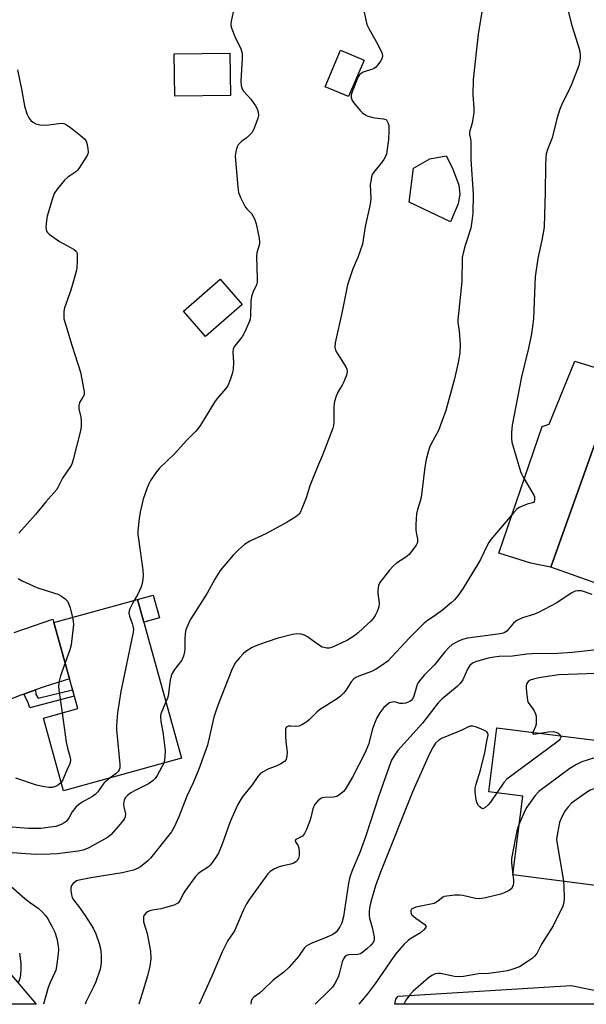
# Model space of a CAD drawing. Units: inches. Extents: x 1249770 to 1255770, y 581451 to 585451.
# Drawn here: x 1253429 to 1253612, y 581451 to 581769 of the extents above; entities that cross this region are included whole.
import ezdxf

# ---------------------------------------------------------------- set-up
doc = ezdxf.new("R2010")
doc.units = ezdxf.units.IN
doc.header["$MEASUREMENT"] = 0
for name, color, linetype in [('BLDG-Footprint', 5, 'Continuous'), ('CULTRL-Pad', 6, 'Continuous'), ('TRANS-Driveway', 251, 'Continuous'), ('TRANS-Non Street Sidewalk', 7, 'Continuous'), ('Undefined', 1, 'Continuous')]:
    doc.layers.add(name, color=color, linetype=linetype)

msp = doc.modelspace()

# ---------------------------------------------------------------- linework, layer by layer
at = {"layer": 'BLDG-Footprint'}
for points, elevation in [([(1253497.36, 581744.4), (1253479.43, 581744.17), (1253479.25, 581757.83), (1253497.18, 581758.06)], 726.48), ([(1253540.51, 581755.78), (1253535.53, 581744), (1253527.92, 581747.21), (1253532.89, 581758.99)], 724.4), ([(1253501.14, 581676.92), (1253489.31, 581666.58), (1253482.2, 581674.71), (1253494.04, 581685.06)], 726.72), ([(1253648.65, 581636.48), (1253636.29, 581601.86), (1253634.54, 581602.49), (1253627.44, 581582.61), (1253600.72, 581592.15), (1253620.18, 581646.64)], 718.81), ([(1253481.58, 581530.43), (1253443.48, 581519.92), (1253437.01, 581543.4), (1253448.1, 581546.46), (1253440.44, 581574.23), (1253467.44, 581581.68)], 726.04), ([(1253625.23, 581534.92), (1253619.38, 581488.85), (1253588.51, 581492.77), (1253591.74, 581518.2), (1253580.77, 581519.59), (1253583.39, 581540.23)], 710.83), ([(1253424.41, 581463.19), (1253434.7, 581451.01), (1253410, 581451.01), (1253423.78, 581462.66)], 724.63)]:
    msp.add_lwpolyline(points, close=True, dxfattribs=dict(at, elevation=elevation))
at = {"layer": 'CULTRL-Pad'}
for points in [[(1253570.87, 581709.44), (1253568.38, 581703.57), (1253555.05, 581709.95), (1253556.41, 581720.95), (1253561.73, 581723.97), (1253567.04, 581724.91), (1253569.01, 581720.92), (1253571.08, 581715.42), (1253571.45, 581712.48)], [(1253624.44, 581653.67), (1253622.08, 581645.96), (1253620.18, 581646.64), (1253600.72, 581592.15), (1253594.3, 581593.39), (1253583.94, 581596.65), (1253597.95, 581637.54), (1253600.25, 581638.31), (1253608.51, 581658.66)], [(1253474.52, 581575.75), (1253469.46, 581574.36), (1253467.44, 581581.68), (1253472.5, 581583.08)]]:
    msp.add_lwpolyline(points, close=True, dxfattribs=at)
at = {"layer": 'TRANS-Driveway'}
msp.add_lwpolyline([(1253427.65, 581571.01), (1253440.11, 581575.32), (1253440.44, 581574.23), (1253445.47, 581556.01), (1253437.26, 581553.52), (1253434.44, 581552.5), (1253430.71, 581551.14), (1253429.45, 581550.69), (1253423.04, 581548.12)], dxfattribs=at)
msp.add_lwpolyline([(1253621.58, 581454.2), (1253634.84, 581450.99), (1253550.38, 581451), (1253550.73, 581452.69), (1253551.55, 581453.64), (1253607.34, 581457.09)], close=True, dxfattribs=at)
at = {"layer": 'TRANS-Non Street Sidewalk'}
msp.add_lwpolyline([(1253430.71, 581551.14), (1253434.44, 581552.5), (1253434.58, 581551.05), (1253435.29, 581549.77), (1253446.43, 581552.53), (1253446.99, 581550.5), (1253432.64, 581546.72), (1253432.05, 581548.68)], close=True, dxfattribs=at)
at = {"layer": 'Undefined'}
msp.add_line((1253588.53, 581492.89, 712), (1253588.55, 581492.77, 712), dxfattribs=at)
for points, elevation in [([(1253578.45, 581771.4), (1253577.31, 581764.15), (1253575.72, 581749.5), (1253575.59, 581744.64), (1253575.95, 581740.29), (1253575.93, 581738.86), (1253575.38, 581735.49), (1253574.62, 581733.01), (1253574.52, 581732.45), (1253574.56, 581731.74), (1253574.85, 581730.33), (1253574.93, 581729.47), (1253575, 581723.7), (1253575.65, 581712.54), (1253575.61, 581706.36), (1253575.31, 581703.77), (1253574.92, 581701.5), (1253573.13, 581695.98), (1253572.44, 581693.5), (1253572.18, 581692.11), (1253572.09, 581684.28), (1253570.71, 581671.91), (1253570.74, 581671.04), (1253571.17, 581668.34), (1253571.49, 581664.05), (1253571.4, 581661.16), (1253570.91, 581658.16), (1253569.72, 581652.92), (1253566.85, 581642.64), (1253564.48, 581636.22), (1253562.13, 581631.89), (1253561.56, 581630.7), (1253561.14, 581629.36), (1253560.52, 581626.9), (1253560.11, 581624.44), (1253558.9, 581614.58), (1253558.63, 581613.45), (1253557.73, 581610.77), (1253557.46, 581609.37), (1253557.22, 581605.9), (1253557.18, 581604.16), (1253557.26, 581603.31), (1253557.73, 581601.15), (1253557.75, 581600.39), (1253557.63, 581599.9), (1253557.26, 581599.17), (1253556.79, 581598.47), (1253555.02, 581596.21), (1253553.98, 581595.31), (1253551.01, 581593.35), (1253549.86, 581592.46), (1253548.69, 581591.15), (1253545.63, 581587.18), (1253545.2, 581586.17), (1253544.97, 581584.57), (1253544.99, 581583.64), (1253545.35, 581580.55), (1253545.29, 581579.29), (1253544.71, 581577.77), (1253544.04, 581576.51), (1253543.42, 581575.57), (1253542.7, 581574.69), (1253541.64, 581573.67), (1253538.59, 581570.91), (1253537.47, 581570), (1253535.11, 581568.58), (1253531.52, 581566.77), (1253529.94, 581566.12), (1253529.2, 581566), (1253528.44, 581566.01), (1253527.58, 581566.15), (1253527.03, 581566.33), (1253525.77, 581567.04), (1253522.23, 581569.59), (1253521.26, 581570.18), (1253520.21, 581570.5), (1253518.83, 581570.6), (1253517.41, 581570.35), (1253512.33, 581569.05), (1253506.48, 581567.06), (1253505.11, 581566.52), (1253504.34, 581566.12), (1253502.37, 581564.87), (1253501.45, 581564.16), (1253500.26, 581562.89), (1253499.01, 581561.28), (1253498.44, 581560.31), (1253497.75, 581558.76), (1253493.39, 581547.79), (1253492.51, 581545.33), (1253492.03, 581543.69), (1253489.96, 581534.66), (1253487.22, 581526.92), (1253485.36, 581522.51), (1253483.33, 581518.18), (1253480.74, 581511.5), (1253479.19, 581508.12), (1253478.35, 581506.69), (1253471.54, 581498.18), (1253470.73, 581497.34), (1253469.43, 581496.18), (1253468.52, 581495.47), (1253467.83, 581495.04), (1253466.08, 581494.33), (1253462.41, 581493.39), (1253452.31, 581491.78), (1253448.56, 581491.11), (1253447.75, 581490.83), (1253447.27, 581490.53), (1253446.62, 581489.98), (1253446.11, 581489.34), (1253445.87, 581488.58), (1253445.86, 581487.72), (1253446.06, 581486.28), (1253446.34, 581485.47), (1253446.78, 581484.75), (1253448.7, 581482.28), (1253450.58, 581479.47), (1253453.06, 581475.59), (1253453.99, 581473.73), (1253454.98, 581470.66), (1253455.42, 581468.97), (1253455.63, 581466.95), (1253455.71, 581464.91), (1253455.59, 581463.49), (1253455.36, 581462.37), (1253453.94, 581458.2), (1253453.23, 581456.61), (1253450.88, 581451.92), (1253450.48, 581451.01)], 722), ([(1253498.71, 581773.27), (1253497.58, 581768.35), (1253497.49, 581767.49), (1253497.53, 581766.93), (1253497.85, 581765.86), (1253498.83, 581763.47), (1253500.75, 581759.42), (1253501.12, 581758.07), (1253501.14, 581756.33), (1253500.73, 581749.03), (1253500.8, 581747.61), (1253501.17, 581746.52), (1253501.62, 581745.77), (1253503.99, 581743.15), (1253505.52, 581741.08), (1253506.05, 581740.1), (1253506.32, 581739.01), (1253506.39, 581737.89), (1253506.26, 581737.07), (1253505.62, 581735.18), (1253504.74, 581733.07), (1253504.29, 581732.37), (1253503.54, 581731.56), (1253502.49, 581730.65), (1253500.91, 581729.53), (1253500.27, 581728.93), (1253499.91, 581728.48), (1253499.55, 581727.75), (1253499.21, 581726.7), (1253498.98, 581725.61), (1253498.93, 581724.75), (1253499.75, 581714.78), (1253500.02, 581713.04), (1253500.63, 581711.46), (1253502.16, 581708.4), (1253502.65, 581707.76), (1253504.19, 581706.27), (1253504.66, 581705.57), (1253505.17, 581704.55), (1253505.69, 581702.89), (1253506.63, 581698.31), (1253506.77, 581697.17), (1253506.72, 581696.41), (1253505.9, 581693.53), (1253505.77, 581692.42), (1253506.01, 581685.22), (1253505.98, 581684.07), (1253505.81, 581683.26), (1253504.67, 581680.99), (1253504.17, 581679.44), (1253504.01, 581678.03), (1253503.87, 581673.13), (1253503.75, 581672.29), (1253503.49, 581671.47), (1253502.09, 581668.28), (1253501.31, 581666.72), (1253500.65, 581665.78), (1253498.79, 581663.58), (1253498.28, 581662.6), (1253498.12, 581661.47), (1253498.38, 581658.26), (1253498.31, 581655.99), (1253497.95, 581654.55), (1253497.3, 581652.56), (1253496.52, 581650.64), (1253495.84, 581649.68), (1253493.15, 581646.51), (1253492.27, 581645.34), (1253487.67, 581637.93), (1253486.85, 581636.73), (1253486.07, 581635.86), (1253483.16, 581632.98), (1253479.44, 581628.78), (1253474.45, 581624.03), (1253473.57, 581622.9), (1253471.62, 581620.06), (1253471.08, 581619.04), (1253470.52, 581617.67), (1253469.22, 581614.07), (1253468.2, 581609.85), (1253467.89, 581607.87), (1253467.53, 581603.85), (1253467.54, 581602.69), (1253467.69, 581601.22), (1253469.09, 581591.1), (1253469.2, 581589.65), (1253469.12, 581588.24), (1253468.89, 581586.86), (1253468.54, 581585.77), (1253467.46, 581583.38), (1253466.27, 581581.36)], 726), ([(1253606.09, 581772.5), (1253607.55, 581766.99), (1253609.98, 581759.07), (1253610.27, 581757.64), (1253610.23, 581756.54), (1253610.02, 581755.16), (1253609.75, 581754.11), (1253607.43, 581747.93), (1253606.29, 581745.33), (1253604.45, 581741.74), (1253603.61, 581739.59), (1253602.71, 581736.85), (1253601.2, 581730.69), (1253599.71, 581726.9), (1253599.31, 581725.51), (1253599.15, 581724.1), (1253599.04, 581721.82), (1253598.93, 581713.21), (1253598.75, 581705.77), (1253598.58, 581701.98), (1253598.41, 581700.53), (1253597.91, 581697.64), (1253596.58, 581691.74), (1253595.73, 581685.86), (1253595.55, 581683.2), (1253595.17, 581672.42), (1253595, 581670.67), (1253594.53, 581667.41), (1253593.56, 581662.78), (1253591.27, 581653.51), (1253588.32, 581637.93), (1253588.05, 581635.61), (1253588.03, 581633.6), (1253588.23, 581632.45), (1253591.02, 581623.04), (1253591.33, 581622.21), (1253591.85, 581621.17), (1253595.26, 581615.34), (1253595.45, 581614.78), (1253595.51, 581614.26), (1253595.49, 581613.76), (1253595.37, 581613.32), (1253595.14, 581613.01), (1253594.8, 581612.84), (1253593.14, 581612.4), (1253591.26, 581611.72), (1253590.51, 581611.34), (1253589.83, 581610.82), (1253588.81, 581609.73), (1253581.43, 581601.08), (1253580.72, 581600.12), (1253580.28, 581599.36), (1253578.05, 581594.58), (1253577.35, 581593.29), (1253572.48, 581585.34), (1253570.8, 581582.9), (1253569.71, 581581.51), (1253568.64, 581580.54), (1253565.92, 581578.37), (1253563.42, 581576.52), (1253560.98, 581574.9), (1253559.85, 581573.98), (1253555.06, 581569.23), (1253548.2, 581561.81), (1253546.39, 581560.42), (1253544.22, 581559.04), (1253542.9, 581558.47), (1253538.82, 581556.93), (1253537.84, 581556.45), (1253537.18, 581556.02), (1253536.33, 581555.11), (1253534.61, 581552.32), (1253533.89, 581551.48), (1253532.91, 581550.5), (1253531.57, 581549.46), (1253526.16, 581546.06), (1253525.28, 581545.29), (1253522.8, 581542.79), (1253521.66, 581541.91), (1253520.44, 581541.19), (1253519.42, 581540.75), (1253518.41, 581540.62), (1253516.85, 581540.78), (1253516.13, 581540.77), (1253515.72, 581540.61), (1253515.41, 581540.3), (1253515.2, 581539.86), (1253515.11, 581539.33), (1253515.1, 581537.55), (1253515.22, 581535.75), (1253515.61, 581533.25), (1253515.67, 581532.42), (1253515.57, 581531.04), (1253515.31, 581530.03), (1253514.84, 581529.42), (1253513.69, 581528.64), (1253512.15, 581527.87), (1253509.4, 581526.85), (1253507.91, 581526.02), (1253507, 581525.37), (1253506.21, 581524.51), (1253504.37, 581521.89), (1253501.17, 581517.82), (1253499.76, 581515.52), (1253497.87, 581511.23), (1253497.11, 581509.32), (1253494.7, 581502.69), (1253493.5, 581499.81), (1253492.81, 581498.55), (1253491.61, 581496.85), (1253490.87, 581495.93), (1253490.27, 581495.35), (1253487.63, 581493.66), (1253486.96, 581493.1), (1253486.14, 581492.27), (1253485.24, 581491.1), (1253482.69, 581487.47), (1253482.07, 581486.47), (1253481.03, 581484.42), (1253480.4, 581483.65), (1253480, 581483.37), (1253479.23, 581483.03), (1253476.47, 581482.2), (1253475.07, 581481.85), (1253472.22, 581481.4), (1253471.39, 581481.17), (1253470.61, 581480.82), (1253470.17, 581480.51), (1253469.56, 581479.71), (1253469.38, 581479.23), (1253469.29, 581478.7), (1253469.36, 581477.59), (1253470.53, 581473.86), (1253471.64, 581468.1), (1253471.74, 581465.65), (1253471.38, 581463.33), (1253470.67, 581460.15), (1253468.94, 581454.47), (1253467.78, 581451)], 720), ([(1253540.33, 581772.37), (1253541.04, 581768.66), (1253541.41, 581767.27), (1253542.04, 581765.96), (1253544.54, 581761.64), (1253545.63, 581759.56), (1253546.3, 581757.95), (1253546.41, 581757), (1253546.2, 581756.25), (1253545.79, 581755.49), (1253544.96, 581754.26), (1253544.2, 581753.39), (1253543.75, 581753.07), (1253543.24, 581752.84), (1253540.19, 581751.86), (1253539.53, 581751.48), (1253539, 581751), (1253538.58, 581750.34), (1253538.24, 581749.62), (1253536.62, 581745.58), (1253536.35, 581744.61), (1253536.35, 581743.7), (1253536.69, 581742.8), (1253537.53, 581741.58), (1253539.24, 581739.48), (1253539.84, 581738.85), (1253540.5, 581738.31), (1253541.53, 581737.81), (1253542.9, 581737.36), (1253544, 581737.14), (1253546.75, 581736.88), (1253547.51, 581736.63), (1253547.88, 581736.33), (1253548.22, 581735.68), (1253548.45, 581734.64), (1253548.5, 581732.95), (1253548.42, 581730.15), (1253547.89, 581726.29), (1253547.7, 581725.42), (1253547.4, 581724.64), (1253546.88, 581723.68), (1253546.39, 581722.97), (1253543.6, 581719.58), (1253543.16, 581718.84), (1253542.9, 581718.07), (1253542.63, 581716.7), (1253542.51, 581715.59), (1253542.64, 581711.16), (1253542.58, 581710), (1253542.27, 581708.34), (1253540.82, 581702.09), (1253539.97, 581696.41), (1253538.54, 581692.04), (1253536.92, 581688.44), (1253535.12, 581683.23), (1253533.38, 581674.6), (1253531.21, 581664.48), (1253531.08, 581663.14), (1253531.28, 581662.21), (1253531.8, 581661.2), (1253534.57, 581656.75), (1253534.93, 581656), (1253535.06, 581655.22), (1253534.83, 581654.14), (1253533.99, 581651.96), (1253533.48, 581650.91), (1253531.99, 581648.59), (1253531.48, 581647.27), (1253530.98, 581645.63), (1253530.81, 581644.8), (1253530.75, 581643.96), (1253530.76, 581638.89), (1253530.65, 581637.79), (1253530.45, 581636.95), (1253527.1, 581628.21), (1253525.48, 581624.45), (1253523.02, 581618.37), (1253521.81, 581614.53), (1253520.56, 581611.25), (1253519.99, 581609.92), (1253519.54, 581609.22), (1253518.46, 581608.31), (1253515.7, 581606.65), (1253508.83, 581602.86), (1253503.65, 581600.47), (1253501.89, 581599.39), (1253499.89, 581597.63), (1253498.25, 581595.95), (1253494.12, 581591.01), (1253492.33, 581588.26), (1253489.87, 581583.68), (1253484.58, 581575.43), (1253484.03, 581574.43), (1253483.59, 581573.41), (1253483.04, 581571.84), (1253482.82, 581570.71), (1253482.69, 581568.95), (1253482.69, 581565.89), (1253482.55, 581564.76), (1253482.25, 581563.39), (1253481.96, 581562.6), (1253481.69, 581562.13), (1253479.28, 581559.02), (1253478.73, 581558.03), (1253478.26, 581557), (1253477.9, 581555.6), (1253477.24, 581550.61), (1253477.04, 581549.83), (1253476.56, 581548.61)], 724), ([(1253614.15, 581583.23), (1253610.62, 581584.46), (1253609.48, 581584.49), (1253608.65, 581584.32), (1253607.37, 581583.66), (1253602.7, 581580.62), (1253596.52, 581577.41), (1253595.17, 581576.82), (1253591.67, 581575.71), (1253589.83, 581574.92), (1253589.36, 581574.62), (1253588.74, 581574.05), (1253586.55, 581571.47), (1253585.74, 581570.96), (1253585, 581570.72), (1253583.7, 581570.48), (1253573.92, 581569.19), (1253572.29, 581568.76), (1253571.01, 581568.24), (1253568.96, 581567.1), (1253567.84, 581566.19), (1253566.58, 581564.75), (1253563.23, 581560.54), (1253559.85, 581557.2), (1253558.89, 581556.1), (1253558.05, 581554.93), (1253557.64, 581554.19), (1253556.61, 581550.48), (1253556.21, 581549.74), (1253555.66, 581549.1), (1253555.22, 581548.75), (1253554.74, 581548.49), (1253553.97, 581548.25), (1253553.16, 581548.12), (1253552.09, 581548.14), (1253550.43, 581548.66), (1253549.47, 581548.56), (1253548.76, 581548.3), (1253548.12, 581547.91), (1253546.89, 581546.8), (1253546.19, 581545.96), (1253545.55, 581545.04), (1253544.67, 581543.51), (1253544.04, 581542.18), (1253543.25, 581539.96), (1253541.92, 581534.83), (1253540.8, 581532.03), (1253536.79, 581524.26), (1253534.35, 581520.35), (1253533.82, 581519.68), (1253533.23, 581519.12), (1253532.36, 581518.48), (1253531.67, 581518.1), (1253530.64, 581517.88), (1253527.84, 581517.79), (1253526.99, 581517.61), (1253526.54, 581517.42), (1253525.53, 581516.67), (1253524.52, 581515.35), (1253523.98, 581514.07), (1253523.35, 581511.32), (1253523.02, 581510.22), (1253521.93, 581507.46), (1253521.31, 581506.14), (1253521, 581505.67), (1253520.61, 581505.28), (1253518.51, 581504.18), (1253518.25, 581503.88), (1253518.36, 581503.44), (1253519.23, 581502.15), (1253519.46, 581501.34), (1253519.55, 581500.17), (1253519.53, 581499), (1253519.36, 581498.17), (1253519.11, 581497.68), (1253518.57, 581497.05), (1253517.89, 581496.59), (1253516.82, 581496.24), (1253514.25, 581495.72), (1253513.13, 581495.41), (1253511.62, 581494.72), (1253510.22, 581493.84), (1253509.44, 581493.07), (1253508.55, 581491.97), (1253503.53, 581484.92), (1253502.56, 581483.44), (1253501.44, 581481.22), (1253498.76, 581474.91), (1253498.24, 581474.04), (1253496.51, 581471.63), (1253494.68, 581467.89), (1253491.42, 581460.04), (1253487.33, 581451)], 718), ([(1253466.27, 581581.36), (1253465.75, 581580.43), (1253465, 581578.82), (1253464.71, 581578.01), (1253464.6, 581577.25), (1253464.8, 581576.25), (1253465.71, 581573.91), (1253465.94, 581573.11), (1253466.08, 581572.03), (1253466.01, 581571.1), (1253462.01, 581552.01), (1253460.99, 581545.11), (1253460.68, 581542.52), (1253460.57, 581540.8), (1253460.6, 581539.63), (1253461.66, 581528.48), (1253461.67, 581527.34), (1253461.51, 581526.66), (1253461.11, 581526.09), (1253460.5, 581525.53), (1253458.6, 581524.09)], 726), ([(1253446.43, 581575.88), (1253446.65, 581574.71), (1253446.69, 581573.55), (1253446.02, 581567.07), (1253445.57, 581565.37), (1253444.03, 581561.22)], 728), ([(1253617.52, 581565.64), (1253607.6, 581564.51), (1253603.03, 581564.23), (1253594.76, 581564.15), (1253593.06, 581564), (1253588.43, 581563.42), (1253584.14, 581563.24), (1253582.48, 581563.08), (1253580.53, 581562.7), (1253576.49, 581561.56), (1253575.44, 581561.08), (1253574.58, 581560.37), (1253573.86, 581559.23), (1253572.34, 581555.73), (1253571.56, 581554.58), (1253570.54, 581553.58), (1253565.6, 581549.53), (1253564.36, 581548.35), (1253559.36, 581541.77), (1253551.38, 581532.89), (1253550.24, 581531.24), (1253549.37, 581529.76), (1253548.58, 581527.81), (1253545.31, 581518.26), (1253541.1, 581505.41), (1253539.11, 581499.99), (1253536.62, 581494.14), (1253535.87, 581492.05), (1253535.44, 581490.05), (1253533.9, 581479.29), (1253533.33, 581477.29), (1253532.7, 581476.02), (1253531.57, 581474.43), (1253531.15, 581474.04), (1253530.43, 581473.55), (1253528.29, 581472.53), (1253523.65, 581470.73), (1253522.57, 581470.23), (1253521.83, 581469.77), (1253521.19, 581469.12), (1253519.29, 581466.41), (1253516.36, 581462.95), (1253514.56, 581461.4), (1253511.17, 581458.74), (1253507.86, 581455.54), (1253506.71, 581454.59), (1253504.91, 581453.31), (1253504.4, 581452.76), (1253504.11, 581452.05), (1253503.91, 581451)], 716), ([(1253444.03, 581561.22), (1253442.51, 581557.01), (1253442.14, 581555.28), (1253441.95, 581553.82), (1253442.01, 581552.35), (1253443.05, 581545.07)], 728), ([(1253615.36, 581557.82), (1253603.38, 581557.32), (1253596.85, 581556.37), (1253595.17, 581555.99), (1253594.11, 581555.62), (1253593.48, 581555.17), (1253593.02, 581554.57), (1253592.81, 581553.8), (1253592.81, 581552.94), (1253593.09, 581549.96), (1253593.38, 581548.56), (1253593.62, 581548.09), (1253594.78, 581546.67), (1253595.37, 581545.75), (1253595.84, 581544.77), (1253596.02, 581543.97), (1253596.08, 581542.58), (1253595.98, 581541.46), (1253595.77, 581540.69), (1253594.97, 581538.76)], 714), ([(1253476.56, 581548.61), (1253475.09, 581545.33), (1253474.93, 581544.77), (1253474.84, 581543.96), (1253474.9, 581542.3), (1253475.53, 581538.99), (1253476.32, 581532.9), (1253476.22, 581530.89), (1253476.07, 581529.75), (1253475.85, 581528.85)], 724), ([(1253443.05, 581545.07), (1253444.37, 581535.66), (1253444.82, 581533.69), (1253445.67, 581530.64), (1253445.78, 581529.82), (1253445.68, 581529.09), (1253445.45, 581528.38), (1253444.49, 581526.37), (1253443.28, 581523.47), (1253442.75, 581522.58)], 728), ([(1253583.34, 581519.26), (1253581.31, 581516.24), (1253580.52, 581515.37), (1253579.47, 581514.45), (1253578.84, 581514.13), (1253578.45, 581514.16), (1253577.91, 581514.58), (1253577.41, 581515.2), (1253576.92, 581516.14), (1253576.66, 581517.11), (1253576.38, 581519.43), (1253576.37, 581520.79), (1253576.63, 581522.09), (1253578.05, 581526.53), (1253579.61, 581532.66), (1253580.03, 581535.39), (1253580.55, 581537.95), (1253580.43, 581538.57), (1253579.97, 581539.09), (1253578.97, 581539.62), (1253576.44, 581540.59), (1253575.59, 581540.78), (1253574.75, 581540.74), (1253574.01, 581540.5), (1253572.05, 581539.53), (1253565.44, 581536.8), (1253564.52, 581536.2), (1253563.6, 581535.26), (1253562.7, 581533.87), (1253561.53, 581531.61), (1253556.21, 581519.75), (1253545.75, 581493.61), (1253544.18, 581489.21), (1253542.66, 581484.02), (1253542.26, 581482.16), (1253542.1, 581480.8), (1253542.15, 581479.68), (1253542.29, 581478.84), (1253543.11, 581475.81), (1253543.78, 581472.73), (1253543.77, 581471.64), (1253543.44, 581470.9), (1253542.7, 581470.06), (1253541.41, 581468.89), (1253540.09, 581467.77), (1253539.39, 581467.32), (1253538.88, 581467.13), (1253538.33, 581467.05), (1253535.43, 581466.95), (1253534.88, 581466.79), (1253534.25, 581466.34), (1253533.81, 581465.71), (1253533.4, 581464.75), (1253532.48, 581460.83), (1253532.13, 581459.75), (1253531.1, 581457.73), (1253530.28, 581456.55), (1253529.27, 581455.46), (1253524.74, 581451)], 714), ([(1253594.97, 581538.76), (1253594.96, 581538.33), (1253595.24, 581538.21), (1253595.94, 581538.25), (1253597.23, 581538.47)], 714), ([(1253597.23, 581538.47), (1253600.04, 581538.98), (1253601.63, 581539.05), (1253602.39, 581538.87), (1253603.09, 581538.53), (1253603.65, 581538.05), (1253603.88, 581537.63)], 714), ([(1253603.88, 581537.63), (1253603.94, 581537.13), (1253603.8, 581536.73), (1253603.37, 581536.17), (1253602.71, 581535.59), (1253586.57, 581523.71), (1253585.59, 581522.63), (1253583.34, 581519.26)], 714), ([(1253621.31, 581535.42), (1253621.3, 581534.21), (1253621.19, 581533.44), (1253621, 581533), (1253620.66, 581532.67), (1253619.95, 581532.29), (1253618.89, 581531.87), (1253610.79, 581529.26), (1253609.02, 581528.45), (1253606.86, 581527.06), (1253596.91, 581519.7), (1253595.73, 581518.43), (1253593.04, 581514.67), (1253592.37, 581513.4), (1253590.64, 581509.51)], 712), ([(1253475.85, 581528.85), (1253475.28, 581527.6), (1253473.71, 581524.8), (1253473.05, 581523.85), (1253472.48, 581523.27), (1253470.92, 581522.13), (1253466.87, 581520.17), (1253465.29, 581519.3), (1253464.14, 581518.42), (1253463.4, 581517.59), (1253463.08, 581516.87), (1253462.89, 581515.56), (1253462.95, 581514.73), (1253463.49, 581512.43), (1253463.41, 581511.46), (1253463.23, 581511), (1253462.8, 581510.31), (1253461.19, 581508.34), (1253458.75, 581505.73), (1253457.67, 581504.79), (1253451.73, 581501.46), (1253449.88, 581500.75), (1253448.21, 581500.38), (1253441.56, 581499.6), (1253439.23, 581499.45), (1253434.63, 581499.37), (1253422.27, 581500.25)], 724), ([(1253458.6, 581524.09), (1253456.67, 581522.49), (1253455.98, 581521.62), (1253454.59, 581519.61), (1253453.7, 581518.69), (1253452.83, 581518.05), (1253450.54, 581516.82), (1253449.54, 581516.2), (1253448.34, 581515.35), (1253447.51, 581514.6), (1253446.27, 581513.15), (1253445.34, 581511.34), (1253444.89, 581510.63), (1253444.36, 581510.05), (1253443.76, 581509.53), (1253442.76, 581508.98), (1253441.07, 581508.43), (1253438.48, 581508.02), (1253436.18, 581507.76), (1253432.2, 581507.76), (1253420.2, 581508.69)], 726), ([(1253442.75, 581522.58), (1253441.94, 581521.79), (1253440.95, 581521.25), (1253439.9, 581521.01), (1253438.82, 581520.95), (1253437.38, 581521.14), (1253434.82, 581521.71), (1253428.16, 581524.04)], 728), ([(1253623.26, 581519.38), (1253622.19, 581519.97), (1253621.1, 581520.42), (1253619.4, 581520.97), (1253618.27, 581521.22), (1253617.7, 581521.24), (1253616.88, 581521.13), (1253614.4, 581520.49), (1253613.41, 581520.09), (1253612.25, 581519.41), (1253607.48, 581515.89), (1253606.44, 581514.89), (1253605.26, 581513.3), (1253604.33, 581511.55), (1253603.6, 581509.71), (1253602.88, 581506.24), (1253602.64, 581504.2), (1253602.77, 581502.77), (1253604.83, 581490.7)], 710), ([(1253590.64, 581509.51), (1253590.2, 581508.37), (1253589.84, 581506.96), (1253588.03, 581498.06), (1253588.02, 581496.62), (1253588.53, 581492.89)], 712), ([(1253420.98, 581493.92), (1253431, 581485.11), (1253432.53, 581483.93), (1253435.3, 581482.01), (1253436.53, 581480.95), (1253437.66, 581479.69), (1253438.5, 581478.55), (1253439.89, 581476.05), (1253440.76, 581474.24), (1253441.39, 581472.27), (1253441.7, 581470.53), (1253441.9, 581468.78), (1253441.83, 581467.32), (1253441.23, 581463.21), (1253441, 581462.06), (1253440.72, 581461.23), (1253439.23, 581458.02), (1253438.62, 581456.41), (1253437.03, 581451.01)], 724), ([(1253588.55, 581492.77), (1253588.75, 581491.13), (1253588.77, 581490.27), (1253588.62, 581489.44), (1253588.32, 581488.68), (1253587.98, 581488.27), (1253587.28, 581487.78), (1253585.69, 581487), (1253584.58, 581486.56), (1253579.67, 581485.35), (1253578.51, 581485.12), (1253577.64, 581485.03), (1253576.48, 581485.16), (1253572.41, 581486.06), (1253571.24, 581486.23), (1253569.79, 581486.21), (1253567.2, 581485.95), (1253566.38, 581485.76), (1253565.9, 581485.53), (1253564.2, 581484.2), (1253563.1, 581483.58), (1253562.04, 581483.29), (1253557.21, 581482.31), (1253556.42, 581482.07), (1253555.81, 581481.68), (1253555.61, 581481.28), (1253555.55, 581480.81), (1253555.65, 581480.34), (1253555.92, 581479.92), (1253557.19, 581478.81), (1253560.09, 581476.77), (1253560.46, 581476.28), (1253560.5, 581476.1), (1253560.38, 581475.73), (1253559.75, 581474.98), (1253558.68, 581474.1), (1253555.62, 581472.25), (1253554.68, 581471.56), (1253553.46, 581470.36), (1253551.14, 581467.81), (1253550.1, 581466.42), (1253544.23, 581457.86), (1253541.61, 581454.42), (1253538.77, 581451)], 712), ([(1253604.83, 581490.7), (1253605, 581488.86), (1253605.1, 581485.28), (1253604.97, 581483.81), (1253604.63, 581482.69), (1253601.53, 581476.28), (1253597.7, 581470.43), (1253596.2, 581467.4), (1253595.54, 581466.52), (1253594.74, 581465.76), (1253590.64, 581463.04), (1253588.48, 581462.29), (1253586.82, 581461.83), (1253585.39, 581461.54), (1253580.76, 581460.93), (1253577.39, 581460.81), (1253572.54, 581459.98), (1253571.11, 581459.81), (1253569.66, 581459.95), (1253565.11, 581460.88), (1253564.31, 581460.92), (1253563.49, 581460.78), (1253562.42, 581460.34), (1253561.27, 581459.56), (1253556.3, 581455.2), (1253555.14, 581453.98), (1253554.02, 581452.28), (1253553.34, 581450.99)], 710), ([(1253429.27, 581467.55), (1253429.76, 581464.2), (1253429.8, 581462.47), (1253429.67, 581460.45), (1253429.42, 581459.37), (1253428.88, 581457.9)], 726)]:
    msp.add_lwpolyline(points, dxfattribs=dict(at, elevation=elevation))
for points in [[(1253428.72, 581752.62, 728), (1253429.98, 581746.43, 728), (1253430.95, 581741, 728), (1253431.69, 581738.42, 728), (1253432.3, 581737.12, 728), (1253432.97, 581736.25, 728), (1253433.58, 581735.72, 728), (1253434.56, 581735.24, 728), (1253435.87, 581734.85, 728), (1253437.02, 581734.79, 728), (1253438.76, 581734.87, 728), (1253442.81, 581735.4, 728), (1253443.57, 581735.35, 728), (1253444.21, 581735.13, 728), (1253445.8, 581734.05, 728), (1253449.5, 581731.07, 728), (1253450.35, 581730.27, 728), (1253450.69, 581729.82, 728), (1253450.92, 581729.34, 728), (1253451.16, 581728.54, 728), (1253451.42, 581727.16, 728), (1253451.48, 581726.07, 728), (1253451.38, 581725.54, 728), (1253451.17, 581725.03, 728), (1253450.44, 581723.77, 728), (1253448.51, 581720.81, 728), (1253447.95, 581720.14, 728), (1253447.51, 581719.76, 728), (1253444.9, 581717.97, 728), (1253443.87, 581717.08, 728), (1253441.52, 581714.13, 728), (1253440.55, 581712.69, 728), (1253439.95, 581711.17, 728), (1253438.21, 581705.43, 728), (1253437.99, 581704.01, 728), (1253437.84, 581701.92, 728), (1253437.88, 581701.07, 728), (1253438.03, 581700.56, 728), (1253438.32, 581700.13, 728), (1253438.92, 581699.56, 728), (1253442.22, 581697.2, 728), (1253446.95, 581694.67, 728), (1253447.58, 581694.16, 728), (1253447.89, 581693.48, 728), (1253447.97, 581692.68, 728), (1253447.93, 581690.95, 728), (1253447.8, 581688.62, 728), (1253447.63, 581687.53, 728), (1253445.93, 581681.53, 728), (1253443.89, 581675.8, 728), (1253443.66, 581674.65, 728), (1253443.57, 581673.19, 728), (1253443.67, 581672.32, 728), (1253444.14, 581670.59, 728), (1253446.21, 581663.75, 728), (1253448.97, 581655.07, 728), (1253450.1, 581649.4, 728), (1253450.19, 581648.56, 728), (1253450.13, 581647.76, 728), (1253449.79, 581647, 728), (1253448.7, 581645.26, 728), (1253448.45, 581644.35, 728), (1253448.51, 581643.26, 728), (1253449.09, 581640.48, 728), (1253449.22, 581639.37, 728), (1253449.22, 581637.48, 728), (1253449.02, 581636.1, 728), (1253446.68, 581626.83, 728), (1253446.32, 581625.7, 728), (1253445.94, 581624.92, 728), (1253443.22, 581620.87, 728), (1253441.7, 581617.85, 728), (1253441.22, 581617.12, 728), (1253437.8, 581613.18, 728), (1253434.51, 581609.1, 728), (1253429.15, 581603.13, 728)], [(1253428.94, 581588.42, 728), (1253430.19, 581587.73, 728), (1253434.93, 581585.54, 728), (1253440.62, 581583.75, 728), (1253441.64, 581583.37, 728), (1253442.85, 581582.74, 728), (1253444.01, 581581.89, 728), (1253444.76, 581581.08, 728), (1253445.28, 581580.11, 728), (1253445.64, 581579, 728), (1253446.43, 581575.88, 728)]]:
    msp.add_polyline3d(points, dxfattribs=at)

doc.saveas('drawing.dxf')
